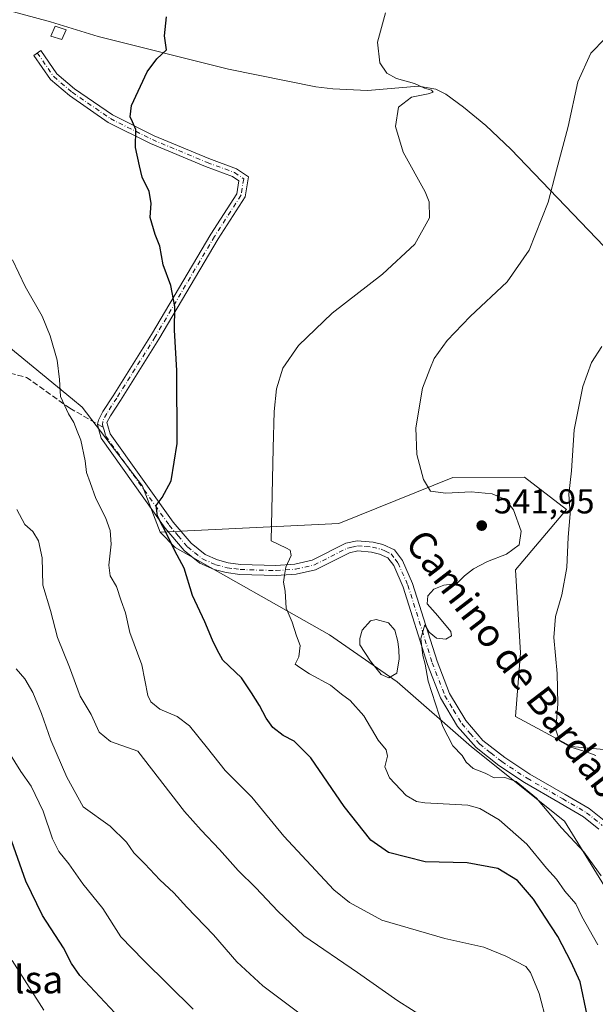
# Model space of a CAD drawing. Units: metres. Extents: x 573337 to 576778, y 4728821 to 4731171.
# Drawn here: x 573563 to 573730, y 4729786 to 4730071 of the extents above; entities that cross this region are included whole.
import ezdxf
from ezdxf.enums import TextEntityAlignment as Align

# ---------------------------------------------------------------- set-up
doc = ezdxf.new("R2010")
doc.units = ezdxf.units.M
doc.header["$MEASUREMENT"] = 0
doc.linetypes.add('DGN Style 3', pattern=[2.307223458686699, 1.648016756204785, -0.6592067024819142])
doc.linetypes.add('DGN Style 4', pattern=[2.6384748266838614, 1.318413404963828, -0.6592067024819142, 0.001648016756204785, -0.6592067024819142])
for name, color, linetype, lineweight in [('Arbolado forestal CxS', 92, 'Continuous', 0), ('Camino Cxs', 7, 'Continuous', 0), ('Camino eje', 30, 'DGN Style 4', 13), ('Corriente natural lineal', 142, 'Continuous', 13), ('Cultivos herbáceos CxS', 92, 'Continuous', 0), ('Cultivos leñosos CxS', 92, 'Continuous', 0), ('Curva de nivel maestra', 30, 'Continuous', 30), ('Curva de nivel normal', 30, 'Continuous', 0), ('Edificación ligera Cxs', 1, 'Continuous', 0), ('Estanque Cxs', 5, 'Continuous', 0), ('Matorral CxS', 135, 'Continuous', 0), ('Punto de cota en terreno', 7, 'Continuous', 0), ('Rótulo de punto de cota en terreno', 7, 'Continuous', 0), ('Senda', 7, 'DGN Style 3', 0), ('Senda no paivmentada conexión', 7, 'DGN Style 3', 0), ('Texto cartográfico', 7, 'Continuous', 0)]:
    doc.layers.add(name, color=color, linetype=linetype, lineweight=lineweight)
doc.styles.add('Style-Arial', font='txt')

# ---------------------------------------------------------------- blocks, each defined once
blk = doc.blocks.new('*U16')
at = {"layer": 'Matorral CxS', "color": 135, "linetype": 'Continuous', "lineweight": 0}
blk.add_polyline3d([(573736.2133, 4729813.4749, 541.1212999999989), (573720.7121000001, 4729838.549500001, 539.8453000000009), (573693.7855000002, 4729860.079299999, 539.6119999999937), (573672.2439000001, 4729878.9177, 541.7259000000049), (573652.6584999999, 4729892.5429, 543.8408999999956), (573607.9172999999, 4729917.8709, 550.1552999999985), (573603.5371000003, 4729922.344900001, 551.4364999999962), (573655.3513000002, 4729924.824899999, 542.9732999999978), (573688.4007000001, 4729938.124700001, 539.555600000007), (573709.1825000001, 4729938.2741, 537.406799999997), (573721.2965000002, 4729928.859099999, 536.0262999999978), (573706.4917000001, 4729911.3737, 539.4467000000004), (573708.0160999997, 4729887.376900001, 536.7967000000062), (573706.5647, 4729868.945499999, 536.8702000000048), (573722.6398999998, 4729860.2599, 535.2431999999973), (573750.9018999999, 4729857.569300001, 532.6140000000014)], dxfattribs=at)
blk = doc.blocks.new('*U23')
at = {"layer": 'Cultivos herbáceos CxS', "color": 92, "linetype": 'Continuous', "lineweight": 0}
blk.add_polyline3d([(573750.9018999999, 4729857.569300001, 532.6140000000014), (573722.6398999998, 4729860.2599, 535.2431999999973), (573706.5647, 4729868.945499999, 536.8702000000048), (573708.0160999997, 4729887.376900001, 536.7967000000062), (573706.4917000001, 4729911.3737, 539.4467000000004), (573721.2965000002, 4729928.859099999, 536.0262999999978), (573709.1825000001, 4729938.2741, 537.406799999997), (573688.4007000001, 4729938.124700001, 539.555600000007), (573655.3513000002, 4729924.824899999, 542.9732999999978), (573603.5371000003, 4729922.344900001, 551.4364999999962), (573598.4873000003, 4729935.674699999, 551.5733000000037), (573580.9911000002, 4729958.555299999, 554.6561999999976), (573578.1404999997, 4729960.902899999, 555.0127999999969), (573558.1118999999, 4729977.398499999, 556.7378000000026), (573536.7040999997, 4729986.716700001, 558.5871999999945), (573506.6454999996, 4729986.7171, 564.0663999999961), (573414.8000999996, 4730020.117500001, 580.3966999999975), (573409.4505000003, 4730031.7433, 579.9435999999987), (573371.4389000004, 4730046.8629, 586.7553000000044), (573348.7829, 4730057.401500001, 591.0525000000052), (573348.6209000006, 4730072.660700001, 591.9704999999958)], dxfattribs=at)
blk = doc.blocks.new('5PATER')
at = {"layer": 'Cultivos leñosos CxS', "linetype": 'Continuous', "lineweight": 0}
h = blk.add_hatch(color=51, dxfattribs=at)
edge = h.paths.add_edge_path()
edge.add_ellipse((0, 0), major_axis=(-0.1095731443231308, -0.1110710700762829), ratio=0.9994222409660322, start_angle=0, end_angle=360)

msp = doc.modelspace()

# ---------------------------------------------------------------- linework, layer by layer
at = {"layer": 'Arbolado forestal CxS', "color": 92, "linetype": 'Continuous', "lineweight": 0}
for points in [[(573558.1118999999, 4729977.398499999, 556.7378000000026), (573578.1404999997, 4729960.902899999, 555.0127999999969), (573580.9911000002, 4729958.555299999, 554.6561999999976), (573598.4873000003, 4729935.674699999, 551.5733000000037), (573603.5371000003, 4729922.344900001, 551.4364999999962), (573607.9172999999, 4729917.8709, 550.1552999999985), (573652.6584999999, 4729892.5429, 543.8408999999956), (573672.2439000001, 4729878.9177, 541.7259000000049), (573693.7855000002, 4729860.079299999, 539.6119999999937), (573720.7121000001, 4729838.549500001, 539.8453000000009), (573736.2133, 4729813.4749, 541.1212999999989)], [(573558.1118999999, 4729977.398499999, 556.7378000000026), (573578.1404999997, 4729960.902899999, 555.0127999999969), (573580.9911000002, 4729958.555299999, 554.6561999999976), (573598.4873000003, 4729935.674699999, 551.5733000000037), (573603.5371000003, 4729922.344900001, 551.4364999999962)], [(573736.2133, 4729813.4749, 541.1212999999989), (573720.7121000001, 4729838.549500001, 539.8453000000009), (573693.7855000002, 4729860.079299999, 539.6119999999937), (573672.2439000001, 4729878.9177, 541.7259000000049), (573652.6584999999, 4729892.5429, 543.8408999999956), (573607.9172999999, 4729917.8709, 550.1552999999985), (573603.5371000003, 4729922.344900001, 551.4364999999962)]]:
    msp.add_polyline3d(points, dxfattribs=at)
at = {"layer": 'Camino Cxs', "color": 7, "linetype": 'Continuous', "lineweight": 0}
msp.add_polyline3d([(573730.6601, 4729836.3101, 538.8221000000049), (573726.2600999996, 4729839.840100001, 539.1442999999999), (573719.4801000003, 4729843.8301, 540.7655999999988), (573709.1300999997, 4729849.7601, 544.4183000000048), (573701.7001, 4729854.670100001, 545.9462000000058), (573695.1001000004, 4729859.890100001, 545.1227000000072), (573689.7600999996, 4729866.0001, 543.1432000000059), (573684.7600999996, 4729874.300100001, 541.3840000000055), (573681.0601000004, 4729884.020099999, 540.1432000000059), (573674.0000999998, 4729906.420100001, 541.5902999999962), (573671.2500999998, 4729912.640100001, 542.0166999999929), (573669.5701000001, 4729914.860099999, 542.3421999999991), (573667.1601, 4729915.9801, 542.6413999999932), (573664.8300999999, 4729916.5701, 542.9660000000003), (573660.8701, 4729916.870100001, 543.6006000000052), (573658.3901000004, 4729916.340100001, 544.1350999999995), (573648.6300999997, 4729911.4301, 545.2299999999959), (573643.0000999998, 4729910.140100001, 546.2207999999955), (573637.1801000005, 4729909.7401, 546.9072000000015), (573626.6300999997, 4729910.0601, 547.7299999999959), (573622.7100999998, 4729910.600099999, 548.6141999999963), (573619.2001, 4729911.520099999, 548.8696999999956), (573615.0900999998, 4729913.340100001, 549.6453000000038), (573610.4901000002, 4729917.0101, 550.3706999999995), (573605.0701000001, 4729923.450099999, 551.1426999999967), (573586.5000999998, 4729949.520099999, 556.0233000000007), (573585.6700999998, 4729952.3201, 555.1149000000005), (573585.4694999997, 4729953.643100001, 554.9214999999967), (573585.7081000004, 4729954.7751, 554.5565999999963), (573587.0125000002, 4729957.3095, 553.806700000001), (573589.9518999998, 4729961.8519, 553.352899999998), (573601.0509000003, 4729979.557499999, 551.3417000000045), (573618.2527000001, 4730008.668500001, 549.233600000007), (573625.7988999998, 4730020.3781, 548.7737000000052), (573626.4206999998, 4730024.1085, 548.7393000000011), (573624.5541000003, 4730025.415100001, 549.0385999999999), (573616.7440999999, 4730028.278700001, 549.7966000000015), (573600.8043000001, 4730034.920299999, 550.6037999999971), (573588.5163000004, 4730041.064300001, 551.8870000000024), (573577.2796999998, 4730048.822899999, 553.9429999999993), (573571.8154999996, 4730053.467499999, 554.9970999999932), (573566.9596999995, 4730060.4815, 554.3371999999945), (573569.0151000004, 4730061.9045, 555.1315999999933), (573573.6842999998, 4730055.1601, 555.2945999999939), (573578.8032999998, 4730050.808900001, 554.1815999999963), (573589.7918999996, 4730043.221700001, 551.7097999999969), (573601.8453000002, 4730037.194900001, 550.4845999999961), (573617.6557, 4730030.6073, 549.5847999999969), (573625.7207000004, 4730027.6501, 548.8451999999961), (573629.1458999999, 4730025.252499999, 548.511799999993), (573628.1801000005, 4730019.457900001, 548.5663999999961), (573620.3803000003, 4730007.354900001, 549.116200000004), (573603.1864999998, 4729978.2575, 551.0791999999929), (573592.0604999998, 4729960.5089, 552.986699999994), (573589.1787, 4729956.055299999, 553.3557000000001), (573588.1681000004, 4729954.091700001, 553.5157000000036), (573588.4401000004, 4729953.1501, 553.4336000000039), (573589.1401000004, 4729950.8101, 553.8779999999971), (573607.3601000002, 4729925.2301, 549.849000000002), (573612.5201000003, 4729919.090100001, 548.906799999997), (573616.6001000004, 4729915.840100001, 548.7926000000007), (573620.1601, 4729914.2601, 548.5810000000056), (573623.2801000001, 4729913.440099999, 548.3058000000019), (573626.8701, 4729912.940099999, 547.7504000000044), (573637.1300999997, 4729912.630100001, 546.338499999998), (573642.5800999999, 4729913.0101, 545.8310000000056), (573647.6401000004, 4729914.170100001, 545.3579999999929), (573657.4200999998, 4729919.100099999, 544.1031999999977), (573660.6801000005, 4729919.780099999, 543.5418999999965), (573665.3000999996, 4729919.440099999, 542.8145999999979), (573668.1300999997, 4729918.720100001, 542.3741000000009), (573671.4501, 4729917.190099999, 541.9713999999949), (573673.7600999996, 4729914.120100001, 541.6784999999945), (573676.7100999998, 4729907.440099999, 541.5402999999933), (573683.7901, 4729884.970100001, 539.6426999999967), (573687.3701, 4729875.5701, 539.9523999999947), (573692.1101000002, 4729867.720100001, 541.0984999999928), (573697.1001000004, 4729862.0001, 541.5175000000017), (573703.4001000002, 4729857.0101, 542.2079999999987), (573710.6401000004, 4729852.2301, 541.1616000000067), (573720.9401000004, 4729846.3301, 539.3218999999954), (573727.9101, 4729842.2301, 538.3947999999946), (573732.6901000004, 4729838.4001, 538.3010000000068)], dxfattribs=at)
msp.add_polyline3d([(573730.6601, 4729836.3101, 538.8221000000049), (573726.2600999996, 4729839.840100001, 539.1442999999999), (573719.4801000003, 4729843.8301, 540.7655999999988), (573709.1300999997, 4729849.7601, 544.4183000000048), (573701.7001, 4729854.670100001, 545.9462000000058), (573695.1001000004, 4729859.890100001, 545.1227000000072), (573689.7600999996, 4729866.0001, 543.1432000000059), (573684.7600999996, 4729874.300100001, 541.3840000000055), (573681.0601000004, 4729884.020099999, 540.1432000000059), (573674.0000999998, 4729906.420100001, 541.5902999999962), (573671.2500999998, 4729912.640100001, 542.0166999999929), (573669.5701000001, 4729914.860099999, 542.3421999999991), (573667.1601, 4729915.9801, 542.6413999999932), (573664.8300999999, 4729916.5701, 542.9660000000003), (573660.8701, 4729916.870100001, 543.6006000000052), (573658.3901000004, 4729916.340100001, 544.1350999999995), (573648.6300999997, 4729911.4301, 545.2299999999959), (573643.0000999998, 4729910.140100001, 546.2207999999955), (573637.1801000005, 4729909.7401, 546.9072000000015), (573626.6300999997, 4729910.0601, 547.7299999999959), (573622.7100999998, 4729910.600099999, 548.6141999999963), (573619.2001, 4729911.520099999, 548.8696999999956), (573615.0900999998, 4729913.340100001, 549.6453000000038), (573610.4901000002, 4729917.0101, 550.3706999999995), (573605.0701000001, 4729923.450099999, 551.1426999999967), (573586.5000999998, 4729949.520099999, 556.0233000000007), (573585.6700999998, 4729952.3201, 555.1149000000005), (573585.4694999997, 4729953.643100001, 554.9214999999967), (573585.7081000004, 4729954.7751, 554.5565999999963), (573587.0125000002, 4729957.3095, 553.806700000001), (573589.9518999998, 4729961.8519, 553.352899999998), (573601.0509000003, 4729979.557499999, 551.3417000000045), (573618.2527000001, 4730008.668500001, 549.233600000007), (573625.7988999998, 4730020.3781, 548.7737000000052), (573626.4206999998, 4730024.1085, 548.7393000000011), (573624.5541000003, 4730025.415100001, 549.0385999999999), (573616.7440999999, 4730028.278700001, 549.7966000000015), (573600.8043000001, 4730034.920299999, 550.6037999999971), (573588.5163000004, 4730041.064300001, 551.8870000000024), (573577.2796999998, 4730048.822899999, 553.9429999999993), (573571.8154999996, 4730053.467499999, 554.9970999999932), (573566.9596999995, 4730060.4815, 554.3371999999945), (573569.0151000004, 4730061.9045, 555.1315999999933), (573573.6842999998, 4730055.1601, 555.2945999999939), (573578.8032999998, 4730050.808900001, 554.1815999999963), (573589.7918999996, 4730043.221700001, 551.7097999999969), (573601.8453000002, 4730037.194900001, 550.4845999999961), (573617.6557, 4730030.6073, 549.5847999999969), (573625.7207000004, 4730027.6501, 548.8451999999961), (573629.1458999999, 4730025.252499999, 548.511799999993), (573628.1801000005, 4730019.457900001, 548.5663999999961), (573620.3803000003, 4730007.354900001, 549.116200000004), (573603.1864999998, 4729978.2575, 551.0791999999929), (573592.0604999998, 4729960.5089, 552.986699999994), (573589.1787, 4729956.055299999, 553.3557000000001), (573588.1681000004, 4729954.091700001, 553.5157000000036), (573588.4401000004, 4729953.1501, 553.4336000000039), (573589.1401000004, 4729950.8101, 553.8779999999971), (573607.3601000002, 4729925.2301, 549.849000000002), (573612.5201000003, 4729919.090100001, 548.906799999997), (573616.6001000004, 4729915.840100001, 548.7926000000007), (573620.1601, 4729914.2601, 548.5810000000056), (573623.2801000001, 4729913.440099999, 548.3058000000019), (573626.8701, 4729912.940099999, 547.7504000000044), (573637.1300999997, 4729912.630100001, 546.338499999998), (573642.5800999999, 4729913.0101, 545.8310000000056), (573647.6401000004, 4729914.170100001, 545.3579999999929), (573657.4200999998, 4729919.100099999, 544.1031999999977), (573660.6801000005, 4729919.780099999, 543.5418999999965), (573665.3000999996, 4729919.440099999, 542.8145999999979), (573668.1300999997, 4729918.720100001, 542.3741000000009), (573671.4501, 4729917.190099999, 541.9713999999949), (573673.7600999996, 4729914.120100001, 541.6784999999945), (573676.7100999998, 4729907.440099999, 541.5402999999933), (573683.7901, 4729884.970100001, 539.6426999999967), (573687.3701, 4729875.5701, 539.9523999999947), (573692.1101000002, 4729867.720100001, 541.0984999999928), (573697.1001000004, 4729862.0001, 541.5175000000017), (573703.4001000002, 4729857.0101, 542.2079999999987), (573710.6401000004, 4729852.2301, 541.1616000000067), (573720.9401000004, 4729846.3301, 539.3218999999954), (573727.9101, 4729842.2301, 538.3947999999946), (573732.6901000004, 4729838.4001, 538.3010000000068)], dxfattribs=at)
at = {"layer": 'Camino eje', "color": 30, "linetype": 'DGN Style 4', "lineweight": 13}
for points in [[(573567.9873000003, 4730061.1931, 554.5777999999991), (573572.7499000002, 4730054.313899999, 555.3698000000004), (573578.0415000003, 4730049.8159, 554.1922999999952), (573589.1540999999, 4730042.143100001, 551.8815000000031), (573601.3249000004, 4730036.057499999, 550.5553000000073), (573617.1999000004, 4730029.4429, 549.7062000000005), (573625.1375000002, 4730026.532500001, 548.9569999999949), (573627.7833000004, 4730024.680500001, 548.5608000000066), (573626.9895000001, 4730019.9179, 548.6594000000041), (573619.3164999997, 4730008.011700001, 549.1775000000052), (573602.1187000005, 4729978.907500001, 551.226800000004), (573591.0060999999, 4729961.180299999, 553.1754999999976), (573588.0957000004, 4729956.682499999, 553.5838999999978), (573586.9380999999, 4729954.433499999, 553.966499999995), (573586.8718999998, 4729953.441299999, 554.0590999999986), (573587.0551000005, 4729952.735099999, 553.9667999999947)], [(573587.0551000005, 4729952.735099999, 553.9667999999947), (573587.4051000001, 4729951.565099999, 554.2406999999948), (573587.8201000001, 4729950.165100001, 554.8003999999928), (573606.2150999998, 4729924.340100001, 550.4134999999952), (573608.7950999998, 4729921.270099999, 550.0099999999948), (573611.5050999997, 4729918.050100001, 549.4305000000022), (573613.5450999998, 4729916.425100001, 549.1698000000034), (573615.8450999996, 4729914.590100001, 549.126099999994), (573619.6801000005, 4729912.890100001, 548.450800000006), (573622.9951, 4729912.020099999, 548.2483000000066), (573624.9550999999, 4729911.7501, 547.976999999999), (573626.7500999998, 4729911.5001, 547.6796000000032), (573637.1551000001, 4729911.1851, 546.5994000000064), (573639.8800999997, 4729911.3751, 546.2837000000001), (573642.7901, 4729911.575099999, 545.9339000000036), (573648.1350999996, 4729912.800100001, 545.0945000000065), (573653.0151000004, 4729915.255100001, 544.8662999999942), (573657.9051000001, 4729917.720100001, 544.0739999999934), (573659.1451000003, 4729917.985099999, 543.8098999999929), (573660.7751000002, 4729918.325099999, 543.4857000000047), (573663.0850999998, 4729918.155099999, 543.046100000007), (573665.0651000004, 4729918.005100001, 542.7350000000006), (573667.6451000003, 4729917.350099999, 542.3312000000005), (573668.8501000004, 4729916.790100001, 542.2780000000057), (573670.5100999996, 4729916.0251, 542.1098999999958), (573671.6651, 4729914.4901, 541.9165999999968), (573672.5050999997, 4729913.380100001, 541.6821000000054), (573675.3551000003, 4729906.9301, 541.5448999999935), (573682.4250999996, 4729884.495100001, 539.7200000000012), (573686.0651000004, 4729874.9351, 540.5896999999968), (573688.5651000004, 4729870.7851, 541.1407999999938), (573690.9351000004, 4729866.860099999, 541.9747000000061), (573693.4301000005, 4729864.0001, 542.7698999999993), (573696.1001000004, 4729860.9451, 543.3766999999935), (573699.4001000002, 4729858.335100001, 544.1290000000008), (573702.5500999996, 4729855.840100001, 544.1010999999999), (573709.8850999996, 4729850.995100001, 542.6952000000019), (573720.2100999998, 4729845.0801, 539.9156999999977), (573727.0850999998, 4729841.0351, 538.662599999996), (573731.6750999996, 4729837.3551, 538.4097000000038)]]:
    msp.add_polyline3d(points, dxfattribs=at)
at = {"layer": 'Corriente natural lineal', "color": 142, "linetype": 'Continuous', "lineweight": 13}
msp.add_polyline3d([(573556.3300999999, 4730074.4001, 555.2793999999994), (573571.8101000004, 4730070.200099999, 553.4170000000013), (573585.6201, 4730065.940099999, 552.028999999995), (573623.3501000004, 4730056.520099999, 548.6975999999995), (573648.6501000002, 4730051.370100001, 546.749800000005), (573653.6001000004, 4730050.770099999, 546.479600000006), (573663.6401000004, 4730050.300100001, 545.8212000000058), (573678.3800999997, 4730051.550100001, 544.9562000000005), (573683.4301000005, 4730050.6601, 544.6368999999977), (573686.3400999998, 4730049.270099999, 544.3898000000045), (573691.5000999998, 4730045.4301, 543.9551999999967), (573697.9801000003, 4730040.200099999, 543.6551000000036), (573705.1501000002, 4730033.270099999, 542.8889999999956), (573741.2301000003, 4729995.7401, 535.8423000000039)], dxfattribs=at)
at = {"layer": 'Cultivos herbáceos CxS', "color": 92, "linetype": 'Continuous', "lineweight": 0}
for points in [[(573558.1118999999, 4729977.398499999, 556.7378000000026), (573578.1404999997, 4729960.902899999, 555.0127999999969), (573580.9911000002, 4729958.555299999, 554.6561999999976), (573598.4873000003, 4729935.674699999, 551.5733000000037), (573603.5371000003, 4729922.344900001, 551.4364999999962)], [(573800.6923000002, 4729623.526500001, 539.5647000000026), (573804.0944999997, 4729661.3709, 539.7678000000016), (573810.0516999997, 4729694.444499999, 537.6566000000021), (573813.9058999997, 4729751.252499999, 532.4189000000042), (573807.0223000003, 4729776.994899999, 530.7989999999991), (573800.9880999997, 4729806.1635, 529.4137999999948), (573792.1980999997, 4729813.0395, 529.7929000000004), (573750.9018999999, 4729857.569300001, 532.6140000000014), (573722.6398999998, 4729860.2599, 535.2431999999973), (573706.5647, 4729868.945499999, 536.8702000000048), (573708.0160999997, 4729887.376900001, 536.7967000000062), (573706.4917000001, 4729911.3737, 539.4467000000004), (573721.2965000002, 4729928.859099999, 536.0262999999978), (573709.1825000001, 4729938.2741, 537.406799999997), (573688.4007000001, 4729938.124700001, 539.555600000007), (573655.3513000002, 4729924.824899999, 542.9732999999978), (573603.5371000003, 4729922.344900001, 551.4364999999962)]]:
    msp.add_polyline3d(points, dxfattribs=at)
at = {"layer": 'Curva de nivel maestra', "color": 30, "linetype": 'Continuous', "lineweight": 30, "flags": 128}
for points, elevation in [([(573727.2599999999, 4729782.380100001), (573725.2199999997, 4729792.0001), (573722.6699999999, 4729797.6801), (573718.8200000003, 4729805.1601), (573715.0999999996, 4729810.780099999), (573711.7300000004, 4729816.020099999), (573707.1200000001, 4729821.390100001), (573701.4299999997, 4729824.850099999), (573692.4900000002, 4729826.470100001), (573680.3899999997, 4729826.8101), (573669.7400000002, 4729829.540100001), (573664.5999999996, 4729833.100099999), (573656.9199999999, 4729842.800100001), (573647.2000000002, 4729856.960100001), (573642.3600000005, 4729861.800100001), (573639.2599999999, 4729863.360099999), (573636.2699999996, 4729865.710100001), (573634.2800000003, 4729868.390100001), (573632.3700000001, 4729872.140100001), (573630.0099999999, 4729875.780099999), (573627.0999999996, 4729880.140100001), (573621.7199999997, 4729885.2301), (573620.1399999997, 4729888.1801), (573618.75, 4729891.040100001), (573616.5199999996, 4729896.300100001), (573612.9199999999, 4729903.9801), (573610.5499999998, 4729911.9301), (573607.8499999996, 4729916.950099999), (573605.9000000004, 4729921.0001), (573602.8099999996, 4729926.960100001), (573602.4100000003, 4729930.0101), (573604.2000000002, 4729932.350099999), (573606.7300000004, 4729937.170100001), (573608.54, 4729947.970100001), (573608.3899999997, 4729969.1501), (573607.7800000003, 4729980.860099999), (573607.8499999996, 4729987.7501), (573606.6500000004, 4729993.8201), (573604.4400000004, 4729999.780099999), (573603.5199999996, 4730005.170100001), (573602.1200000001, 4730008.5701), (573600.7300000004, 4730013.520099999), (573600.9299999997, 4730017.640100001), (573600.4100000003, 4730021.0001), (573598.4000000004, 4730025.190099999), (573597.5899999999, 4730028.460100001), (573596.4800000004, 4730033.780099999), (573596.5599999996, 4730039.040100001), (573595.5999999996, 4730041.210100001), (573594.9000000004, 4730042.690099999), (573595.25, 4730046.0001), (573599.8399999999, 4730055.7401), (573602.5899999999, 4730059.460100001), (573605.4199999999, 4730062.0701), (573604.79, 4730066.1601), (573605.4600000001, 4730071.690099999)], 550), ([(573599.0999999996, 4729773.780099999), (573580.3499999996, 4729793.840100001), (573577.9299999997, 4729797.380100001), (573575.54, 4729801.860099999), (573569.4600000001, 4729811.290100001), (573564.6600000003, 4729821.190099999), (573559.9900000002, 4729834.3101)], 575)]:
    msp.add_lwpolyline(points, dxfattribs=dict(at, elevation=elevation))
at = {"layer": 'Curva de nivel normal', "color": 30, "linetype": 'Continuous', "lineweight": 0, "flags": 128}
for points, elevation in [([(573668.8700000001, 4730072.780099999), (573666.54, 4730064.280099999), (573667.2599999999, 4730058.3201), (573669.2599999999, 4730055.3101), (573672.0899999999, 4730053.780099999), (573677.2800000003, 4730052.300100001), (573680.1699999999, 4730050.970100001), (573682.2400000002, 4730050.370100001), (573682.6699999999, 4730049.860099999), (573681.2000000002, 4730049.370100001), (573676.4100000003, 4730048.360099999), (573672.6299999999, 4730045.5001), (573671.7300000004, 4730039.890100001), (573674, 4730032.450099999), (573680.3499999996, 4730020.950099999), (573681.5300000003, 4730018.030099999), (573681.5999999996, 4730013.4301), (573677.3799999999, 4730005.770099999), (573668.0199999996, 4729997.0601), (573653.4199999999, 4729985.780099999), (573643.6299999999, 4729976.4101), (573639.1500000004, 4729969.840100001), (573637.29, 4729963.840100001), (573636.6299999999, 4729957.2601), (573636.3200000003, 4729946.670100001), (573635.7000000002, 4729919.850099999), (573640.2300000004, 4729917.6801), (573641.2000000002, 4729917.130100001), (573641.54, 4729915.540100001), (573640.0099999999, 4729912.190099999), (573639.5899999999, 4729909.850099999), (573639.29, 4729907.850099999), (573639.8300000001, 4729905.1801), (573640.04, 4729900.290100001), (573641.7999999998, 4729896.270099999), (573643.0599999996, 4729892.290100001), (573644.1399999997, 4729889.520099999), (573643.79, 4729886.1801), (573642.6600000003, 4729884.100099999), (573644.0099999999, 4729883.120100001), (573646.8700000001, 4729881.2501), (573652.9299999997, 4729878.0101), (573656.0899999999, 4729875.380100001), (573658.6500000004, 4729873.540100001), (573662.6100000005, 4729869.0601), (573666.7400000002, 4729862.100099999), (573669.0599999996, 4729859.220100001), (573669.4500000002, 4729857.440099999), (573668.7000000002, 4729854.360099999), (573670, 4729851.120100001), (573674.8099999996, 4729846.040100001), (573677.8300000001, 4729844.2401), (573680.2999999998, 4729843.9101), (573692.6799999997, 4729843.170100001), (573696.2000000002, 4729842.220100001), (573701.8399999999, 4729838.9801), (573709.8200000003, 4729831.9301), (573715.4800000004, 4729824.920100001), (573718.3600000005, 4729821.800100001), (573720.8600000005, 4729818.300100001), (573723.9900000002, 4729814.620100001), (573725.7800000003, 4729810.940099999), (573730.4199999999, 4729802.720100001)], 545), ([(573732.4800000004, 4730065.380100001), (573728.3899999997, 4730061.0801), (573724.6299999999, 4730052.840100001), (573721.8099999996, 4730039.840100001), (573718.3799999999, 4730027.170100001), (573715.9900000002, 4730017.9001), (573710.4800000004, 4730004.0701), (573704.0700000003, 4729994.9001), (573693.3600000005, 4729984.840100001), (573686.7400000002, 4729977.880100001), (573682.9800000004, 4729972.6601), (573681.6900000004, 4729969.540100001), (573679.5499999998, 4729964.030099999), (573677.6799999997, 4729952.540100001), (573677.9900000002, 4729944.870100001), (573679.9000000004, 4729937.5801), (573681.9100000003, 4729934.2401), (573686.3700000001, 4729933.6501), (573693.6799999997, 4729934.020099999), (573699.7300000004, 4729933.420100001), (573703.6399999997, 4729931.780099999), (573705.9299999997, 4729928.840100001), (573708.2100000001, 4729922.630100001), (573707.5899999999, 4729918.6501), (573703.9600000001, 4729915.970100001), (573698.4600000001, 4729913.840100001), (573694.3300000001, 4729911.710100001), (573691.75, 4729909.6601), (573689.5700000003, 4729907.4901), (573685.7999999998, 4729906.9901), (573682.8799999999, 4729905.7601), (573681.1200000001, 4729903.850099999), (573680.9600000001, 4729901.5801), (573684.0099999999, 4729898.110099999), (573687.7699999996, 4729893.540100001), (573687.9800000004, 4729892.2501), (573686.2999999998, 4729891.350099999), (573683.6600000003, 4729891.640100001), (573681.54, 4729893.3101), (573680.2699999996, 4729895.470100001), (573679.1200000001, 4729891.520099999), (573679.6799999997, 4729886.5801), (573680.3200000003, 4729884.120100001), (573681.2699999996, 4729879.1801), (573685.4400000004, 4729865.9801), (573688.3300000001, 4729860.420100001), (573691.0599999996, 4729857.600099999), (573692.2599999999, 4729855.690099999), (573694.2699999996, 4729853.850099999), (573697.7000000002, 4729852.520099999), (573700.3300000001, 4729851.1801), (573703.4600000001, 4729851.200099999), (573706.7199999997, 4729850.0701), (573712.6200000001, 4729845.200099999), (573719.8899999997, 4729836.670100001), (573726.29, 4729829.7401), (573731.3200000003, 4729822.770099999)], 540), ([(573717.8700000001, 4729771.6601), (573713.3399999999, 4729788.6601), (573710.9100000003, 4729794.7401), (573709.5, 4729796.4301), (573703.7699999996, 4729799.5101), (573697.3200000003, 4729802.0801), (573686.0199999996, 4729804.540100001), (573667.8300000001, 4729809.940099999), (573658.4000000004, 4729815.0001), (573653.9400000004, 4729818.710100001), (573639.4199999999, 4729834.190099999), (573630.1500000004, 4729845.5801), (573622.4600000001, 4729853.220100001), (573617.3099999996, 4729859.7401), (573612.0499999998, 4729866.1601), (573608.5, 4729868.9301), (573603.4800000004, 4729871.0101), (573600.8600000005, 4729873.190099999), (573600.0300000003, 4729875.0101), (573598.3099999996, 4729883.880100001), (573594.8399999999, 4729893.220100001), (573593.5, 4729898.960100001), (573592.2999999998, 4729902.4001), (573590.9199999999, 4729906.5601), (573589.1399999997, 4729909.690099999), (573588.6699999999, 4729912.800100001), (573589.4199999999, 4729918.8101), (573589.0700000003, 4729922.840100001), (573587.7599999999, 4729926.530099999), (573584.9400000004, 4729932.050100001), (573583.2999999998, 4729936.7301), (573582.2000000002, 4729939.630100001), (573581.8600000005, 4729942.950099999), (573580.5599999996, 4729948.9801), (573579.5099999999, 4729951.600099999), (573578.5499999998, 4729954.110099999), (573576.9900000002, 4729956.610099999), (573574.7400000002, 4729961.640100001), (573574.4400000004, 4729966.530099999), (573573.7000000002, 4729972.210100001), (573571.7400000002, 4729979.1801), (573569.3899999997, 4729984.9001), (573564.4699999997, 4729993.550100001), (573560.8200000003, 4730001.2401)], 555), ([(573729.79, 4729857.590100001), (573727.3300000001, 4729858.600099999), (573722.5599999996, 4729860.0601), (573719.3200000003, 4729861.880100001), (573718.1799999997, 4729865.0001), (573718.7599999999, 4729872.590100001), (573718.5999999996, 4729881.380100001), (573717.6799999997, 4729891.800100001), (573718.0899999999, 4729897.880100001), (573719.9199999999, 4729904.140100001), (573721.3700000001, 4729912.100099999), (573721.7599999999, 4729920.8301), (573722.3399999999, 4729927.670100001), (573721.9800000004, 4729933.3201), (573722.79, 4729940.0601), (573723.5499999998, 4729952.0001), (573726.04, 4729964.5101), (573728.5899999999, 4729971.5101), (573731.5499999998, 4729976.170100001)], 535), ([(573562.0099999999, 4729928.9101), (573564.4100000003, 4729924.5001), (573566.7199999997, 4729922.4801), (573568.3700000001, 4729919.800100001), (573569.4299999997, 4729914.860099999), (573569.5899999999, 4729907.0101), (573571.7699999996, 4729899.6501), (573573.8600000005, 4729891.780099999), (573577.3399999999, 4729883.220100001), (573580.3600000005, 4729874.780099999), (573583.6100000005, 4729869.4901), (573585.9500000002, 4729864.350099999), (573589.2199999997, 4729861.700099999), (573597.1100000005, 4729858.880100001), (573610.6299999999, 4729841.350099999), (573615.4400000004, 4729835.970100001), (573620.7999999998, 4729830.3301), (573626.1500000004, 4729824.300100001), (573631.3399999999, 4729819.2501), (573637.6500000004, 4729812.550100001), (573645.1699999999, 4729805.350099999), (573660.7599999999, 4729794.7301), (573672.4000000004, 4729786.550100001), (573680.3200000003, 4729781.460100001)], 560), ([(573643.7699999996, 4729783.050100001), (573633.3099999996, 4729790.8201), (573625.8200000003, 4729797.860099999), (573619.0199999996, 4729805.600099999), (573611.3099999996, 4729813.630100001), (573607.5800000001, 4729817.8201), (573603.4800000004, 4729821.5801), (573599.1299999999, 4729826.2301), (573595.9600000001, 4729829.390100001), (573593.8200000003, 4729832.4801), (573589.1200000001, 4729837.1501), (573581.2300000004, 4729842.700099999), (573576.54, 4729851.340100001), (573571.8799999999, 4729862.100099999), (573569.1900000004, 4729869.790100001), (573566.6500000004, 4729875.870100001), (573564.3499999996, 4729879.8201), (573561.8300000001, 4729882.710100001)], 565), ([(573558, 4729861.420100001), (573563.2199999997, 4729852.9801), (573566.25, 4729848.6801), (573569.7199999997, 4729841.4801), (573572.3899999997, 4729833.5001), (573574.2599999999, 4729829.7601), (573577.1399999997, 4729826.2501), (573581.1600000003, 4729820.420100001), (573586.9299999997, 4729813.290100001), (573592.1500000004, 4729805.0701), (573598.7100000001, 4729798.290100001), (573613.0999999996, 4729784.100099999)], 570.0000000000001), ([(573560.6799999997, 4729798.190099999), (573569.8600000005, 4729783.860099999)], 580)]:
    msp.add_lwpolyline(points, dxfattribs=dict(at, elevation=elevation))
at = {"layer": 'Edificación ligera Cxs', "color": 1, "linetype": 'Continuous', "lineweight": 0}
msp.add_polyline3d([(573576.3701, 4730067.840100001, 553.8497000000061), (573575.0500999996, 4730065.0801, 554.7256999999954), (573571.9001000002, 4730066.0001, 555.7535999999964), (573573.1401000004, 4730068.9801, 554.5982999999978), (573576.3701, 4730067.840100001, 553.8497000000061)], dxfattribs=at)
msp.add_3dface([(573576.3701, 4730067.840100001, 555.7535999999964), (573575.0500999996, 4730065.0801, 555.7535999999964), (573571.9001000002, 4730066.0001, 555.7535999999964), (573573.1401000004, 4730068.9801, 555.7535999999964)], dxfattribs=at)
at = {"layer": 'Estanque Cxs', "color": 5, "linetype": 'Continuous', "lineweight": 0}
msp.add_polyline3d([(573672.1601, 4729881.4801, 541.3273000000045), (573669.8300999999, 4729880.0701, 541.782600000006), (573667.6001000004, 4729881.040100001, 541.6894999999931), (573664.5601000004, 4729884.9001, 541.5341999999946), (573661.4501, 4729889.670100001, 541.8485999999976), (573661.4401000004, 4729891.5101, 541.7878000000055), (573662.1401000004, 4729893.940099999, 541.8236999999936), (573664.5000999998, 4729896.640100001, 541.9854999999952), (573666.1801000005, 4729897.040100001, 541.8678999999975), (573669.7600999996, 4729896.050100001, 541.4510000000009), (573671.5401, 4729893.880100001, 541.2173999999941), (573672.4801000003, 4729890.630100001, 541.110400000005), (573672.7701000003, 4729888.2301, 541.0178000000016), (573672.8400999998, 4729885.600099999, 541.0380000000005)], close=True, dxfattribs=at)
msp.add_polyline3d([(573672.1601, 4729881.4801, 541.3273000000045), (573669.8300999999, 4729880.0701, 541.782600000006), (573667.6001000004, 4729881.040100001, 541.6894999999931), (573664.5601000004, 4729884.9001, 541.5341999999946), (573661.4501, 4729889.670100001, 541.8485999999976), (573661.4401000004, 4729891.5101, 541.7878000000055), (573662.1401000004, 4729893.940099999, 541.8236999999936), (573664.5000999998, 4729896.640100001, 541.9854999999952), (573666.1801000005, 4729897.040100001, 541.8678999999975), (573669.7600999996, 4729896.050100001, 541.4510000000009), (573671.5401, 4729893.880100001, 541.2173999999941), (573672.4801000003, 4729890.630100001, 541.110400000005), (573672.7701000003, 4729888.2301, 541.0178000000016), (573672.8400999998, 4729885.600099999, 541.0380000000005), (573672.1601, 4729881.4801, 541.3273000000045)], dxfattribs=at)
at = {"layer": 'Matorral CxS', "color": 135, "linetype": 'Continuous', "lineweight": 0}
for points in [[(573800.6923000002, 4729623.526500001, 539.5647000000026), (573804.0944999997, 4729661.3709, 539.7678000000016), (573810.0516999997, 4729694.444499999, 537.6566000000021), (573813.9058999997, 4729751.252499999, 532.4189000000042), (573807.0223000003, 4729776.994899999, 530.7989999999991), (573800.9880999997, 4729806.1635, 529.4137999999948), (573792.1980999997, 4729813.0395, 529.7929000000004), (573750.9018999999, 4729857.569300001, 532.6140000000014), (573722.6398999998, 4729860.2599, 535.2431999999973), (573706.5647, 4729868.945499999, 536.8702000000048), (573708.0160999997, 4729887.376900001, 536.7967000000062), (573706.4917000001, 4729911.3737, 539.4467000000004), (573721.2965000002, 4729928.859099999, 536.0262999999978), (573709.1825000001, 4729938.2741, 537.406799999997), (573688.4007000001, 4729938.124700001, 539.555600000007), (573655.3513000002, 4729924.824899999, 542.9732999999978), (573603.5371000003, 4729922.344900001, 551.4364999999962)], [(573736.2133, 4729813.4749, 541.1212999999989), (573720.7121000001, 4729838.549500001, 539.8453000000009), (573693.7855000002, 4729860.079299999, 539.6119999999937), (573672.2439000001, 4729878.9177, 541.7259000000049), (573652.6584999999, 4729892.5429, 543.8408999999956), (573607.9172999999, 4729917.8709, 550.1552999999985), (573603.5371000003, 4729922.344900001, 551.4364999999962)]]:
    msp.add_polyline3d(points, dxfattribs=at)
at = {"layer": 'Senda', "color": 7, "linetype": 'DGN Style 3', "lineweight": 0}
msp.add_polyline3d([(573348.8886000002, 4730047.451400001, 593.9615000000049), (573359.7883000001, 4730042.5855, 592.6125000000029), (573374.6710999999, 4730036.632300001, 589.6141999999963), (573388.5617000004, 4730026.7105, 590.724000000002), (573452.7232999997, 4729997.6063, 576.9238999999943), (573484.8041000003, 4729986.692100001, 571.0120000000024), (573503.3251, 4729977.101100001, 568.7495000000055), (573516.5543000001, 4729966.517700001, 568.7519999999931), (573529.7833000004, 4729965.8563, 564.7014000000054), (573543.6741000004, 4729968.832699999, 561.6159999999945), (573555.5802999996, 4729969.4943, 560.8264000000054), (573564.8406999996, 4729967.179099999, 558.3675999999978), (573577.4084999999, 4729958.249500001, 559.5224000000017), (573585.4694999997, 4729953.643100001, 554.9214999999967)], dxfattribs=at)
at = {"layer": 'Senda no paivmentada conexión', "color": 7, "linetype": 'DGN Style 3', "lineweight": 0, "extrusion": (0.4018669045952988, -0.230130644417387, 0.8863085678763526), "elevation": -857510.4311222158, "flags": 128}
msp.add_lwpolyline([(4389619.285725826, 1642370.375869846), (4389619.285725826, 1642368.314306494)], dxfattribs=at)

# ---------------------------------------------------------------- block references
at = {"layer": 'Cultivos herbáceos CxS', "color": 92, "linetype": 'Continuous', "lineweight": 0}
msp.add_blockref('*U23', (0, 0), dxfattribs=at)
at = {"layer": 'Matorral CxS', "color": 135, "linetype": 'Continuous', "lineweight": 0}
msp.add_blockref('*U16', (0, 0), dxfattribs=at)
at = {"layer": 'Punto de cota en terreno', "color": 7, "linetype": 'Continuous', "lineweight": 0, "xscale": 10, "yscale": 10, "zscale": 10}
msp.add_blockref('5PATER', (573696.75, 4729924.230000001, 541.9499999999971), dxfattribs=at)

# ---------------------------------------------------------------- texts
at = {"layer": 'Rótulo de punto de cota en terreno', "color": 7, "linetype": 'Continuous', "lineweight": 0, "style": 'Style-Arial'}
msp.add_text('541,95', height=7.000000000000002, dxfattribs=at).set_placement((573700.2778000003, 4729927.7578))
at = {"layer": 'Texto cartográfico', "color": 7, "linetype": 'Continuous', "lineweight": 0, "style": 'Style-Arial'}
msp.add_text('Camino de Bardabea', height=8, rotation=307.5609065252044, dxfattribs=at).set_placement((573709.8843791755, 4729879.283337662), align=Align.MIDDLE_CENTER)
msp.add_text('Ipulsa', height=8, dxfattribs=at).set_placement((573560.0876365851, 4729792.690149999), align=Align.MIDDLE_CENTER)

doc.saveas('drawing.dxf')
